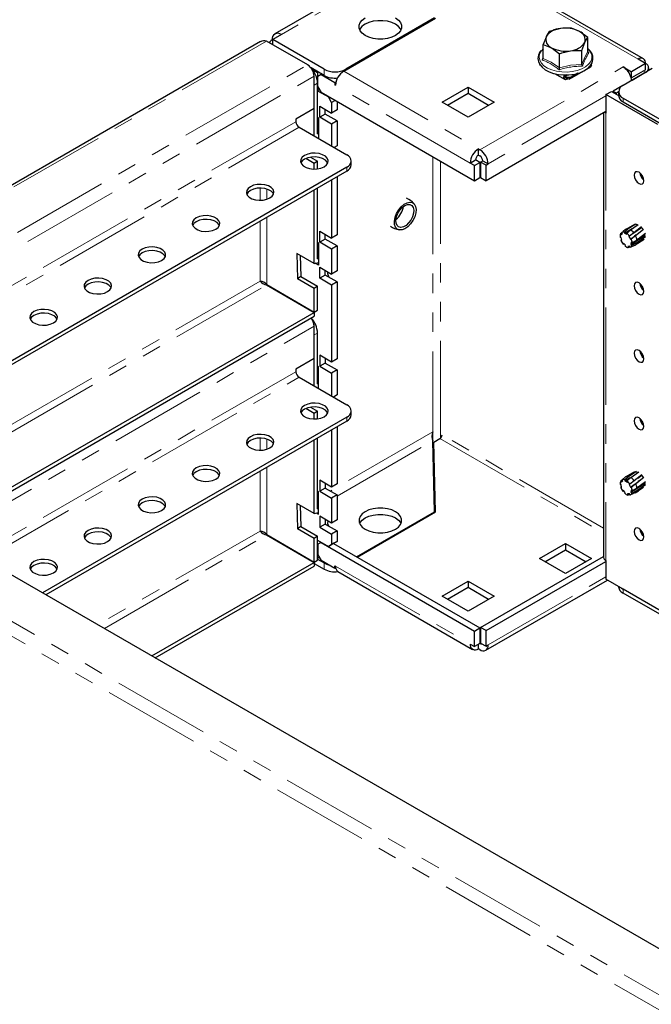
# Model space of a CAD drawing. Units: millimetres. Extents: x 0 to 420, y 0 to 297.
# Drawn here: x 265 to 307, y 130 to 194 of the extents above; entities that cross this region are included whole.
import ezdxf

# ---------------------------------------------------------------- set-up
doc = ezdxf.new("R2010")
doc.units = ezdxf.units.MM
doc.linetypes.add('PHANTOM', pattern=[12.7, 6.35, -1.27, 1.27, -1.27, 1.27, -1.27])

msp = doc.modelspace()

# ---------------------------------------------------------------- linework, layer by layer
at = {"color": 7, "linetype": 'Continuous', "lineweight": 25}
for p, q in [((291.93, 199.04), (281.914, 193.258)), ((305.986, 191.642), (293.046, 199.112)), ((286.417, 190.831), (292.402, 194.287)), ((292.342, 194.301), (286.544, 190.954)), ((282.344, 193.215), (281.778, 192.889)), ((299.837, 193.407), (299.642, 193.083)), ((302.348, 193.018), (301.817, 193.42)), ((302.348, 192.107), (302.348, 193.018)), ((280.971, 192.756), (251.212, 175.577)), ((284.059, 191.234), (281.372, 192.785)), ((281.778, 192.84), (281.735, 192.864)), ((285.13, 190.954), (281.778, 192.889)), ((281.778, 192.551), (281.778, 192.889)), ((299.448, 192.57), (299.979, 192.358)), ((299.448, 191.658), (299.448, 192.57)), ((301.96, 192.181), (302.154, 192.695)), ((299.448, 192.291), (299.344, 192.183)), ((300.51, 191.045), (300.51, 191.957)), ((301.96, 191.27), (301.96, 192.181)), ((302.353, 192.087), (302.427, 192.034)), ((299.277, 191.196), (299.201, 191.239)), ((302.439, 191.138), (302.425, 191.109)), ((302.595, 191.219), (302.51, 191.081)), ((302.557, 191.249), (302.595, 191.219)), ((302.563, 191.258), (302.595, 191.239)), ((302.595, 191.239), (302.58, 191.231)), ((304.674, 191.101), (305.211, 190.79)), ((306.131, 191.321), (305.211, 190.79)), ((306.131, 191.321), (305.636, 191.607)), ((306.131, 190.913), (306.131, 191.321)), ((285.13, 190.545), (284.285, 191.033)), ((284.366, 190.937), (284.705, 190.741)), ((284.483, 188.376), (284.483, 190.499)), ((284.748, 190.766), (284.705, 190.741)), ((284.705, 190.741), (284.705, 189.549)), ((284.932, 190.611), (284.719, 190.488)), ((284.719, 189.802), (284.719, 190.488)), ((284.974, 190.635), (284.932, 190.611)), ((284.932, 190.611), (285.837, 190.088)), ((300.898, 190.26), (300.202, 190.662)), ((300.967, 190.58), (300.791, 190.478)), ((300.94, 190.44), (300.891, 190.468)), ((300.94, 190.358), (300.94, 190.44)), ((301.112, 190.582), (301.315, 190.605)), ((302.425, 191.027), (301.266, 190.358)), ((301.705, 190.693), (301.266, 190.44)), ((301.266, 190.44), (301.266, 190.358)), ((301.315, 190.605), (301.351, 190.609)), ((306.565, 190.989), (304.656, 189.887)), ((305.179, 190.401), (305.211, 190.382)), ((306.131, 190.913), (305.211, 190.382)), ((305.211, 190.382), (305.211, 190.79)), ((305.254, 190.243), (306.131, 190.75)), ((306.336, 190.863), (306.336, 191.035)), ((284.493, 189.921), (284.483, 190.064)), ((284.493, 186.585), (284.493, 189.921)), ((284.705, 186.732), (284.705, 190.044)), ((284.719, 189.802), (284.932, 189.435)), ((285.837, 190.088), (285.912, 190.131)), ((285.837, 190.088), (285.837, 189.925)), ((285.837, 189.925), (285.881, 189.95)), ((285.837, 189.925), (285.879, 189.9)), ((292.837, 188.79), (294.534, 189.77)), ((294.534, 189.77), (296.231, 188.79)), ((294.534, 189.77), (294.534, 189.362)), ((300.75, 190.386), (300.75, 190.346)), ((300.82, 190.345), (300.82, 190.305)), ((300.94, 190.358), (300.891, 190.386)), ((301.01, 190.325), (300.898, 190.26)), ((300.983, 190.345), (300.94, 190.358)), ((301.075, 190.272), (300.983, 190.362)), ((300.983, 190.345), (300.983, 190.362)), ((301.006, 190.322), (300.983, 190.345)), ((301.223, 190.362), (301.131, 190.272)), ((301.223, 190.362), (301.223, 190.345)), ((301.266, 190.358), (301.223, 190.345)), ((304.649, 189.882), (304.009, 189.513)), ((305.254, 190.243), (305.205, 190.272)), ((305.254, 190.232), (305.254, 190.243)), ((284.826, 189.619), (284.705, 189.549)), ((284.705, 189.549), (285.412, 189.141)), ((294.958, 183.647), (284.932, 189.435)), ((285.412, 189.141), (285.427, 189.149)), ((285.625, 188.774), (285.412, 189.141)), ((294.534, 189.362), (293.191, 188.586)), ((295.878, 188.586), (294.534, 189.362)), ((303.543, 189.296), (303.896, 189.5)), ((303.543, 189.296), (303.543, 188.08)), ((306.937, 187.337), (303.543, 189.296)), ((303.896, 189.5), (304.363, 189.231)), ((304.009, 189.513), (304.221, 189.391)), ((304.009, 189.435), (304.009, 189.513)), ((304.363, 189.473), (304.221, 189.391)), ((304.221, 189.313), (304.221, 189.391)), ((304.363, 189.478), (304.363, 189.233)), ((284.847, 188.537), (285.625, 188.088)), ((284.847, 187.818), (284.847, 188.537)), ((285.851, 188.904), (285.625, 188.774)), ((285.625, 188.774), (285.625, 188.088)), ((285.978, 188.831), (285.978, 188.292)), ((294.534, 187.811), (292.837, 188.79)), ((296.231, 188.79), (294.534, 187.811)), ((304.656, 189.07), (359.083, 157.65)), ((304.656, 188.825), (359.083, 157.405)), ((284.483, 188.376), (283.291, 187.688)), ((285.2, 188.022), (284.847, 187.818)), ((285.2, 188.022), (285.2, 188.333)), ((285.978, 187.573), (285.2, 188.022)), ((285.978, 188.292), (285.625, 188.088)), ((303.543, 188.194), (295.708, 183.671)), ((303.385, 188.103), (303.385, 159.068)), ((283.291, 187.688), (283.291, 187.524)), ((284.705, 187.818), (284.776, 187.777)), ((284.776, 187.445), (284.705, 187.486)), ((284.776, 187.777), (284.776, 186.422)), ((285.625, 187.369), (284.847, 187.818)), ((285.978, 187.573), (285.625, 187.369)), ((285.625, 187.369), (285.625, 185.932)), ((285.978, 187.573), (285.978, 185.94)), ((283.503, 187.157), (286.615, 185.361)), ((284.705, 186.732), (284.776, 186.751)), ((284.687, 186.474), (284.776, 186.498)), ((285.978, 185.94), (285.795, 185.834)), ((295.213, 185.753), (295.312, 185.696)), ((295.213, 185.345), (295.213, 185.753)), ((295.213, 185.345), (295.312, 185.288)), ((284.493, 184.789), (283.931, 185.113)), ((284.247, 185.207), (284.705, 184.943)), ((284.705, 184.943), (284.493, 184.789)), ((284.493, 184.433), (284.493, 184.789)), ((284.705, 184.448), (284.705, 184.943)), ((286.907, 184.708), (286.907, 184.953)), ((294.676, 184.822), (295.029, 185.027)), ((294.958, 184.659), (294.676, 184.822)), ((294.958, 184.659), (295.312, 184.863)), ((294.958, 183.647), (294.958, 184.659)), ((295.312, 184.863), (295.029, 185.027)), ((295.312, 184.863), (295.312, 183.851)), ((295.354, 184.888), (295.496, 184.969)), ((295.708, 184.684), (295.354, 184.888)), ((295.354, 184.888), (295.354, 183.875)), ((295.496, 184.969), (295.849, 184.765)), ((295.708, 184.684), (295.849, 184.765)), ((295.708, 183.671), (295.708, 184.684)), ((286.615, 184.544), (260.703, 169.586)), ((286.615, 184.299), (260.915, 169.463)), ((285.625, 183.728), (285.625, 179.922)), ((285.978, 183.932), (285.978, 180.126)), ((295.312, 183.851), (294.958, 183.647)), ((295.354, 183.875), (295.708, 183.671)), ((284.493, 178.257), (284.493, 183.075)), ((284.705, 178.567), (284.705, 183.197)), ((305.406, 180.818), (304.841, 180.491)), ((305.503, 180.835), (304.996, 180.516)), ((305.135, 180.465), (305.635, 180.818)), ((284.847, 180.371), (285.625, 179.922)), ((284.847, 179.653), (284.847, 180.371)), ((285.2, 179.857), (285.2, 180.167)), ((285.978, 180.126), (285.625, 179.922)), ((304.589, 180.26), (304.492, 180.194)), ((304.492, 180.194), (304.546, 180.123)), ((304.546, 180.123), (304.622, 180.216)), ((304.569, 180.287), (304.661, 180.357)), ((304.622, 180.216), (304.569, 180.287)), ((304.82, 180.478), (304.661, 180.357)), ((304.996, 180.516), (304.748, 180.311)), ((304.748, 180.311), (304.754, 180.234)), ((304.754, 180.234), (305.261, 180.553)), ((304.754, 180.234), (304.895, 180.169)), ((304.888, 180.246), (305.135, 180.465)), ((304.895, 180.169), (304.888, 180.246)), ((305.363, 180.261), (305.086, 180.05)), ((305.172, 179.5), (306.094, 180.105)), ((305.307, 180.218), (305.856, 180.619)), ((305.864, 180.648), (305.363, 180.261)), ((305.51, 180.124), (305.41, 180.048)), ((305.469, 180.092), (305.987, 180.498)), ((306.131, 180.216), (305.562, 179.789)), ((284.705, 179.653), (284.776, 179.612)), ((284.776, 179.612), (284.776, 178.142)), ((285.2, 179.857), (284.847, 179.653)), ((285.625, 179.204), (284.847, 179.653)), ((285.978, 179.408), (285.2, 179.857)), ((304.527, 179.956), (304.466, 179.967)), ((304.564, 179.811), (304.512, 179.787)), ((304.512, 179.787), (304.573, 179.775)), ((304.573, 179.775), (304.527, 179.956)), ((304.681, 179.585), (304.659, 179.528)), ((304.659, 179.528), (304.718, 179.548)), ((304.814, 179.453), (304.681, 179.585)), ((305.086, 180.05), (305.041, 180.024)), ((305.041, 180.024), (305.14, 179.85)), ((305.14, 179.85), (305.413, 180.051)), ((305.14, 179.85), (305.185, 179.876)), ((305.189, 179.652), (305.172, 179.5)), ((305.172, 179.5), (305.236, 179.454)), ((305.185, 179.876), (305.469, 180.092)), ((305.253, 179.607), (305.189, 179.652)), ((305.236, 179.454), (305.556, 179.629)), ((305.562, 179.789), (305.253, 179.607)), ((306.043, 179.82), (305.444, 179.454)), ((305.556, 179.629), (306.127, 180.027)), ((284.493, 178.257), (283.348, 178.918)), ((283.348, 178.918), (283.397, 177.256)), ((284.776, 179.279), (284.705, 179.32)), ((285.978, 179.408), (285.625, 179.204)), ((285.625, 179.204), (285.625, 177.571)), ((285.978, 179.408), (285.978, 177.775)), ((304.792, 179.396), (304.814, 179.453)), ((305.088, 179.398), (304.968, 179.382)), ((304.968, 179.382), (305.001, 179.3)), ((305.001, 179.3), (305.112, 179.341)), ((305.122, 179.316), (305.088, 179.398)), ((305.444, 179.454), (305.122, 179.316)), ((283.567, 178.791), (283.608, 177.411)), ((284.493, 178.257), (284.776, 178.332)), ((284.776, 178.142), (284.551, 178.272)), ((284.705, 178.567), (284.776, 178.586)), ((284.847, 178.02), (285.625, 177.571)), ((284.847, 177.301), (284.847, 178.02)), ((285.2, 177.816), (285.2, 177.815)), ((285.2, 177.505), (285.2, 177.816)), ((285.374, 177.716), (285.352, 177.608)), ((285.352, 177.608), (285.444, 177.366)), ((285.978, 177.775), (285.625, 177.571)), ((283.608, 177.411), (283.397, 177.256)), ((284.493, 176.623), (283.397, 177.256)), ((283.608, 177.411), (284.705, 176.777)), ((285.2, 177.505), (284.847, 177.301)), ((285.625, 176.852), (284.847, 177.301)), ((285.978, 177.056), (285.2, 177.505)), ((285.444, 177.366), (285.443, 177.365)), ((285.978, 177.056), (285.625, 176.852)), ((285.978, 177.056), (285.978, 172.026)), ((281.372, 176.862), (284.483, 175.066)), ((281.382, 176.88), (284.493, 175.084)), ((281.501, 176.811), (281.501, 176.788)), ((284.705, 176.777), (284.493, 176.623)), ((284.493, 175.084), (284.493, 176.623)), ((284.705, 175.206), (284.705, 176.777)), ((285.625, 176.852), (285.625, 171.822)), ((259.747, 160.786), (284.483, 175.066)), ((284.483, 175.066), (284.483, 174.821)), ((284.493, 175.084), (284.705, 175.206)), ((259.959, 160.664), (284.483, 174.821)), ((284.483, 172.045), (284.483, 174.168)), ((284.493, 173.591), (284.483, 173.733)), ((284.705, 170.402), (284.705, 173.713)), ((284.493, 170.255), (284.493, 173.591)), ((284.483, 172.045), (283.291, 171.357)), ((285.625, 171.822), (284.847, 172.271)), ((284.847, 172.271), (284.847, 171.553)), ((285.2, 171.757), (284.847, 171.553)), ((285.2, 172.067), (285.2, 171.757)), ((285.2, 171.757), (285.978, 171.308)), ((285.978, 172.026), (285.625, 171.822)), ((283.291, 171.357), (283.291, 171.194)), ((284.776, 171.512), (284.705, 171.553)), ((284.776, 171.114), (284.705, 171.155)), ((284.776, 170.091), (284.776, 171.512)), ((284.847, 171.553), (285.625, 171.104)), ((285.978, 171.308), (285.625, 171.104)), ((285.625, 171.104), (285.625, 169.602)), ((285.978, 171.308), (285.978, 169.675)), ((283.503, 170.826), (286.615, 169.03)), ((284.687, 170.143), (284.776, 170.167)), ((284.705, 170.402), (284.776, 170.42)), ((285.978, 169.675), (285.738, 169.536)), ((284.493, 168.458), (283.931, 168.783)), ((284.247, 168.877), (284.705, 168.612)), ((284.705, 168.612), (284.493, 168.458)), ((284.705, 168.117), (284.705, 168.612)), ((286.907, 168.377), (286.907, 168.622)), ((286.615, 168.214), (266.748, 156.745)), ((286.615, 167.969), (266.96, 156.622)), ((284.493, 168.102), (284.493, 168.458)), ((285.625, 167.397), (285.625, 163.657)), ((285.978, 167.601), (285.978, 163.861)), ((292.229, 166.69), (292.229, 167.256)), ((284.493, 161.926), (284.493, 166.744)), ((284.705, 162.236), (284.705, 166.866)), ((292.342, 162.048), (292.236, 166.672)), ((292.297, 166.594), (292.696, 166.824)), ((292.402, 162.033), (292.297, 166.594)), ((292.297, 166.185), (292.297, 166.594)), ((292.393, 162.028), (292.297, 166.185)), ((305.529, 164.668), (305.025, 164.342)), ((285.625, 163.657), (284.847, 164.106)), ((284.847, 164.106), (284.847, 163.387)), ((304.599, 164.115), (304.504, 164.049)), ((304.504, 164.049), (304.555, 163.975)), ((304.555, 163.975), (304.64, 164.057)), ((304.589, 164.131), (304.825, 164.314)), ((304.64, 164.057), (304.589, 164.131)), ((305.025, 164.342), (304.775, 164.136)), ((304.775, 164.136), (304.777, 164.06)), ((304.777, 164.06), (305.131, 164.288)), ((304.777, 164.06), (304.919, 163.984)), ((305.406, 164.65), (304.841, 164.324)), ((304.917, 164.059), (305.166, 164.279)), ((304.919, 163.984), (304.917, 164.059)), ((305.388, 164.06), (305.109, 163.849)), ((305.152, 163.652), (305.658, 164.022)), ((305.166, 164.279), (305.683, 164.651)), ((305.386, 164.062), (305.397, 164.038)), ((305.891, 164.45), (305.388, 164.06)), ((305.487, 163.886), (306.009, 164.294)), ((305.629, 164.616), (305.539, 164.633)), ((305.618, 164.238), (305.876, 164.427)), ((305.747, 164.089), (305.652, 164.017)), ((284.776, 163.346), (284.705, 163.387)), ((285.2, 163.591), (284.847, 163.387)), ((284.847, 163.387), (285.625, 162.938)), ((285.2, 163.902), (285.2, 163.591)), ((285.2, 163.591), (285.978, 163.142)), ((285.978, 163.861), (285.625, 163.657)), ((304.525, 163.817), (304.463, 163.834)), ((304.553, 163.681), (304.499, 163.656)), ((304.499, 163.656), (304.561, 163.638)), ((304.561, 163.638), (304.525, 163.817)), ((304.661, 163.444), (304.635, 163.392)), ((304.635, 163.392), (304.692, 163.411)), ((304.791, 163.303), (304.661, 163.444)), ((305.109, 163.849), (305.06, 163.83)), ((305.06, 163.83), (305.152, 163.652)), ((305.152, 163.652), (305.2, 163.672)), ((305.163, 163.312), (306.092, 163.913)), ((305.191, 163.457), (305.163, 163.312)), ((305.254, 163.406), (305.191, 163.457)), ((305.2, 163.672), (305.487, 163.886)), ((305.226, 163.262), (305.548, 163.432)), ((305.564, 163.585), (305.254, 163.406)), ((305.441, 163.285), (305.66, 163.411)), ((305.548, 163.432), (306.124, 163.826)), ((306.131, 164.005), (305.564, 163.585)), ((306.003, 163.623), (305.657, 163.416)), ((306.091, 163.844), (306.09, 163.981)), ((284.776, 162.949), (284.705, 162.989)), ((284.776, 161.877), (284.776, 163.346)), ((285.978, 163.142), (285.625, 162.938)), ((285.625, 162.938), (285.625, 161.305)), ((285.978, 163.142), (285.978, 161.509)), ((304.765, 163.251), (304.791, 163.303)), ((305.071, 163.223), (304.945, 163.22)), ((304.945, 163.22), (304.975, 163.137)), ((304.975, 163.137), (305.087, 163.178)), ((305.1, 163.14), (305.071, 163.223)), ((305.117, 163.146), (305.365, 163.251)), ((305.163, 163.312), (305.226, 163.262)), ((305.422, 163.275), (305.365, 163.251)), ((284.493, 161.926), (283.348, 162.587)), ((283.348, 162.587), (283.397, 160.925)), ((283.567, 162.46), (283.608, 161.08)), ((284.705, 162.236), (284.776, 162.255)), ((312.131, 130.545), (257.704, 161.965)), ((284.493, 161.926), (284.776, 162.001)), ((284.628, 161.962), (284.776, 161.877)), ((285.625, 161.305), (284.847, 161.754)), ((284.847, 161.754), (284.847, 161.036)), ((285.2, 161.55), (285.2, 161.24)), ((285.212, 161.543), (285.2, 161.484)), ((285.978, 161.509), (285.625, 161.305)), ((287.251, 159.109), (292.342, 162.048)), ((287.294, 159.084), (292.402, 162.033)), ((292.342, 161.999), (292.342, 162.048)), ((283.608, 161.08), (283.397, 160.925)), ((284.493, 160.293), (283.397, 160.925)), ((283.608, 161.08), (284.705, 160.446)), ((285.2, 161.24), (284.847, 161.036)), ((284.847, 161.036), (285.625, 160.587)), ((285.2, 161.24), (285.978, 160.791)), ((285.386, 161.443), (285.352, 161.277)), ((285.352, 161.277), (285.413, 161.117)), ((281.372, 160.532), (284.483, 158.735)), ((281.382, 160.549), (284.493, 158.753)), ((281.778, 160.32), (281.778, 160.297)), ((284.705, 160.446), (284.493, 160.293)), ((284.493, 158.753), (284.493, 160.293)), ((284.705, 158.875), (284.705, 160.446)), ((284.705, 160.186), (285.412, 159.778)), ((284.705, 158.994), (284.705, 160.186)), ((285.978, 160.791), (285.625, 160.587)), ((285.625, 160.587), (285.625, 159.901)), ((285.978, 160.791), (285.978, 160.105)), ((284.932, 160.039), (284.719, 159.917)), ((284.719, 159.917), (284.719, 159.231)), ((284.946, 160.048), (284.932, 160.039)), ((284.932, 160.039), (294.958, 154.251)), ((285.766, 159.982), (285.412, 159.778)), ((285.412, 159.778), (285.625, 159.901)), ((285.625, 159.901), (285.978, 160.105)), ((285.752, 159.974), (295.312, 154.455)), ((285.978, 160.105), (285.766, 159.982)), ((299.201, 158.986), (300.898, 159.966)), ((299.555, 158.782), (300.898, 159.558)), ((300.898, 159.966), (302.595, 158.986)), ((300.898, 159.966), (300.898, 159.558)), ((300.898, 159.558), (302.242, 158.782)), ((284.493, 158.753), (284.705, 158.875)), ((284.818, 159.06), (284.705, 158.994)), ((284.705, 158.945), (285.13, 158.7)), ((284.719, 159.231), (284.932, 158.864)), ((295.354, 154.48), (303.385, 159.115)), ((300.898, 158.006), (299.201, 158.986)), ((302.595, 158.986), (300.898, 158.006)), ((273.891, 152.621), (284.483, 158.735)), ((274.103, 152.498), (284.483, 158.49)), ((284.483, 158.735), (284.483, 158.49)), ((284.483, 158.665), (285.13, 158.292)), ((285.837, 158.341), (284.932, 158.864)), ((285.837, 158.504), (285.879, 158.48)), ((285.837, 158.341), (285.837, 158.504)), ((285.888, 158.371), (285.837, 158.341)), ((295.708, 154.276), (303.543, 158.799)), ((303.543, 158.848), (303.543, 157.631)), ((286.037, 158.132), (294.833, 153.054)), ((306.937, 155.672), (303.543, 157.631)), ((292.837, 156.537), (294.534, 157.517)), ((293.191, 156.333), (294.534, 157.108)), ((294.534, 157.517), (296.231, 156.537)), ((294.534, 157.517), (294.534, 157.108)), ((294.534, 157.108), (295.878, 156.333)), ((295.692, 152.997), (303.631, 157.58)), ((304.363, 157.157), (304.363, 157.143)), ((304.563, 157.042), (304.656, 156.98)), ((341.482, 135.721), (304.656, 156.98)), ((294.534, 155.557), (292.837, 156.537)), ((296.231, 156.537), (294.534, 155.557)), ((341.27, 135.598), (304.656, 156.735)), ((294.958, 154.251), (295.312, 154.455)), ((295.312, 154.455), (295.312, 153.443)), ((295.354, 154.48), (295.354, 153.467)), ((295.708, 154.276), (295.354, 154.48)), ((294.958, 153.239), (294.958, 154.251)), ((295.708, 153.263), (295.708, 154.276)), ((294.676, 153.402), (294.958, 153.239)), ((295.312, 153.443), (294.958, 153.239)), ((295.213, 153.092), (295.213, 153.386)), ((295.312, 153.034), (295.213, 153.092)), ((295.312, 153.443), (295.312, 153.443)), ((295.354, 153.467), (295.708, 153.263)), ((295.708, 153.263), (295.849, 153.345))]:
    msp.add_line(p, q, dxfattribs=at)
at = {"color": 8, "linetype": 'PHANTOM', "lineweight": 18}
for p, q in [((292.236, 198.926), (282.344, 193.215)), ((305.636, 191.607), (292.696, 199.077)), ((281.372, 192.785), (251.411, 175.489)), ((254.098, 173.937), (284.059, 191.234)), ((295.312, 185.696), (304.674, 191.101)), ((254.791, 173.358), (284.483, 190.499)), ((285.13, 190.545), (285.13, 190.954)), ((286.417, 190.831), (295.213, 185.753)), ((286.544, 190.954), (286.544, 190.905)), ((301.103, 190.59), (300.891, 190.468)), ((300.891, 190.386), (300.891, 190.468)), ((300.94, 190.44), (301.266, 190.44)), ((305.989, 190.831), (306.131, 190.75)), ((306.131, 190.738), (306.131, 190.75)), ((284.705, 190.044), (284.493, 189.921)), ((294.676, 184.822), (285.879, 189.9)), ((300.82, 190.345), (300.75, 190.386)), ((300.82, 190.345), (300.891, 190.386)), ((300.983, 190.362), (301.223, 190.362)), ((303.543, 189.207), (295.849, 184.765)), ((304.009, 189.476), (303.974, 189.456)), ((304.656, 189.07), (304.656, 188.825)), ((303.543, 188.08), (303.543, 158.848)), ((283.291, 187.524), (256.46, 172.035)), ((256.885, 171.79), (283.503, 187.157)), ((292.229, 185.222), (292.229, 167.256)), ((292.738, 166.856), (292.738, 184.928)), ((286.615, 184.299), (286.615, 184.544)), ((280.958, 183.186), (280.958, 182.392)), ((281.382, 182.453), (281.382, 183.125)), ((280.958, 181.034), (280.958, 177.113)), ((281.382, 176.88), (281.382, 181.279)), ((280.958, 177.113), (264.238, 167.461)), ((264.513, 167.13), (281.372, 176.862)), ((281.735, 176.676), (281.735, 176.652)), ((260.525, 160.337), (284.483, 174.168)), ((284.705, 173.713), (284.493, 173.591)), ((283.291, 171.194), (262.505, 159.194)), ((262.929, 158.949), (283.503, 170.826)), ((286.615, 167.969), (286.615, 168.214)), ((292.229, 167.256), (285.54, 163.395)), ((280.958, 166.855), (280.958, 166.061)), ((281.382, 166.123), (281.382, 166.794)), ((285.978, 163.06), (292.236, 166.672)), ((292.696, 166.824), (303.385, 160.653)), ((303.385, 160.98), (292.837, 167.069)), ((280.958, 164.703), (280.958, 160.782)), ((281.382, 160.549), (281.382, 164.948)), ((284.776, 162.954), (284.772, 162.951)), ((310.222, 128.627), (254.38, 160.863)), ((280.958, 160.782), (270.356, 154.662)), ((270.78, 154.417), (281.372, 160.532)), ((309.596, 128.009), (254.158, 160.012)), ((285.13, 158.292), (285.13, 158.7)), ((285.879, 158.48), (294.676, 153.402)), ((295.849, 153.345), (303.543, 157.786)), ((304.656, 156.98), (304.656, 156.735)), ((295.354, 153.467), (295.312, 153.443))]:
    msp.add_line(p, q, dxfattribs=at)
at = {"color": 7, "linetype": 'Continuous', "lineweight": 25, "flags": 128}
for points in [[(289.797, 194.301), (289.992, 194.16), (290.128, 193.996), (290.198, 193.82), (290.198, 193.639), (290.128, 193.463), (289.992, 193.3), (289.797, 193.158), (289.551, 193.045), (289.269, 192.967), (288.963, 192.926), (288.65, 192.926), (288.344, 192.967), (288.062, 193.045), (287.817, 193.158), (287.621, 193.3), (287.485, 193.463), (287.415, 193.639), (287.415, 193.82), (287.485, 193.996), (287.621, 194.16), (287.817, 194.301)], [(290.161, 193.525), (290.128, 193.588), (289.992, 193.751), (289.797, 193.893), (289.551, 194.006), (289.269, 194.084), (288.963, 194.124), (288.65, 194.124), (288.344, 194.084), (288.062, 194.006), (287.817, 193.893)], [(300.562, 193.614), (299.996, 193.467), (299.837, 193.407)], [(301.287, 193.631), (300.739, 193.635), (300.562, 193.614)], [(301.817, 193.42), (301.78, 193.441), (301.287, 193.631)], [(299.642, 193.083), (299.629, 193.053), (299.448, 192.57)], [(302.154, 192.695), (302.168, 192.724), (302.348, 193.018)], [(299.979, 192.358), (300.017, 192.336), (300.51, 191.957)], [(299.305, 192.165), (299.231, 192.08), (299.131, 191.874), (299.098, 191.663), (299.13, 191.457), (299.222, 191.262), (299.37, 191.082), (299.573, 190.922), (299.825, 190.786), (300.114, 190.681), (300.431, 190.611), (300.763, 190.577), (301.1, 190.581), (301.112, 190.582)], [(300.51, 191.957), (300.669, 192.017), (301.235, 192.164)], [(301.235, 192.164), (301.412, 192.185), (301.96, 192.181)], [(301.585, 190.659), (301.825, 190.727), (302.099, 190.848), (302.331, 191), (302.514, 191.179), (302.637, 191.379), (302.694, 191.59), (302.685, 191.799), (302.614, 191.998), (302.485, 192.183), (302.348, 192.309)], [(302.51, 191.081), (302.471, 191.047), (302.425, 191.027)], [(300.983, 190.362), (300.962, 190.406), (300.94, 190.44)], [(301.266, 190.44), (301.245, 190.406), (301.223, 190.362)], [(301.351, 190.609), (301.521, 190.64), (301.585, 190.659)], [(303.543, 188.08), (303.476, 188.127), (303.457, 188.144)], [(283.857, 185.32), (283.703, 185.202), (283.614, 185.063), (283.596, 184.916), (283.65, 184.771), (283.773, 184.641), (283.954, 184.537), (284.179, 184.466), (284.429, 184.434), (284.685, 184.445), (284.925, 184.497), (285.13, 184.585), (285.283, 184.704), (285.373, 184.842), (285.391, 184.99), (285.336, 185.134), (285.214, 185.264), (285.033, 185.369), (284.808, 185.439), (284.557, 185.471), (284.302, 185.46), (284.062, 185.409), (283.857, 185.32)], [(283.857, 185.075), (283.703, 184.957), (283.619, 184.83)], [(285.368, 184.83), (285.336, 184.889), (285.214, 185.019), (285.033, 185.124), (284.808, 185.194), (284.557, 185.226), (284.302, 185.215), (284.062, 185.164), (283.857, 185.075)], [(305.388, 184.034), (305.412, 183.879), (305.481, 183.72), (305.585, 183.581), (305.706, 183.483), (305.828, 183.44), (305.931, 183.461), (306, 183.54), (306.025, 183.667), (306, 183.821), (305.931, 183.98), (305.828, 184.119), (305.706, 184.218), (305.585, 184.26), (305.481, 184.24), (305.412, 184.161), (305.388, 184.034)], [(280.321, 183.279), (280.168, 183.161), (280.078, 183.022), (280.06, 182.875), (280.114, 182.73), (280.237, 182.6), (280.418, 182.496), (280.643, 182.425), (280.893, 182.393), (281.149, 182.404), (281.389, 182.456), (281.594, 182.544), (281.748, 182.663), (281.837, 182.801), (281.855, 182.949), (281.801, 183.093), (281.678, 183.223), (281.497, 183.328), (281.272, 183.398), (281.022, 183.43), (280.766, 183.419), (280.526, 183.368), (280.321, 183.279)], [(280.321, 183.034), (280.168, 182.916), (280.083, 182.789)], [(281.832, 182.789), (281.801, 182.848), (281.678, 182.978), (281.497, 183.083), (281.272, 183.153), (281.022, 183.185), (280.766, 183.174), (280.526, 183.123), (280.321, 183.034)], [(291.12, 181.562), (291.05, 181.315), (290.933, 181.07), (290.78, 180.847), (290.601, 180.662), (290.409, 180.529), (290.22, 180.457), (290.046, 180.452), (289.9, 180.514), (289.795, 180.638), (289.736, 180.817), (289.729, 181.035), (289.775, 181.277), (289.869, 181.526), (290.005, 181.762), (290.173, 181.968), (290.36, 182.128), (290.552, 182.232), (290.736, 182.271), (290.897, 182.242), (291.024, 182.148), (291.107, 181.995), (291.14, 181.795), (291.12, 181.562)], [(290.97, 181.544), (290.904, 181.32), (290.794, 181.101), (290.649, 180.907), (290.482, 180.754), (290.308, 180.656), (290.142, 180.622), (290, 180.656), (289.894, 180.753), (289.832, 180.905), (289.822, 181.1), (289.863, 181.319), (289.952, 181.543), (290.081, 181.752), (290.238, 181.927), (290.411, 182.054), (290.582, 182.12), (290.738, 182.121), (290.864, 182.055), (290.949, 181.928), (290.985, 181.753), (290.97, 181.544)], [(276.786, 181.238), (276.632, 181.12), (276.543, 180.981), (276.524, 180.834), (276.579, 180.689), (276.702, 180.559), (276.883, 180.455), (277.108, 180.384), (277.358, 180.352), (277.613, 180.363), (277.853, 180.415), (278.059, 180.503), (278.212, 180.622), (278.302, 180.76), (278.32, 180.908), (278.265, 181.052), (278.143, 181.182), (277.961, 181.287), (277.737, 181.357), (277.486, 181.389), (277.231, 181.378), (276.991, 181.327), (276.786, 181.238)], [(276.786, 180.993), (276.632, 180.875), (276.548, 180.748)], [(278.297, 180.748), (278.265, 180.807), (278.143, 180.937), (277.961, 181.042), (277.737, 181.112), (277.486, 181.144), (277.231, 181.133), (276.991, 181.082), (276.786, 180.993)], [(305.586, 180.795), (305.533, 180.8), (305.514, 180.8)], [(305.967, 180.482), (305.941, 180.521), (305.847, 180.636)], [(306.094, 180.035), (306.089, 180.16), (306.086, 180.175)], [(273.25, 179.197), (273.097, 179.079), (273.007, 178.94), (272.989, 178.793), (273.043, 178.648), (273.166, 178.518), (273.347, 178.414), (273.572, 178.343), (273.822, 178.311), (274.078, 178.322), (274.318, 178.374), (274.523, 178.462), (274.677, 178.581), (274.766, 178.719), (274.784, 178.867), (274.73, 179.011), (274.607, 179.141), (274.426, 179.246), (274.201, 179.316), (273.951, 179.348), (273.695, 179.337), (273.455, 179.286), (273.25, 179.197)], [(273.25, 178.952), (273.097, 178.834), (273.012, 178.707)], [(274.761, 178.707), (274.73, 178.766), (274.607, 178.896), (274.426, 179.001), (274.201, 179.071), (273.951, 179.103), (273.695, 179.092), (273.455, 179.041), (273.25, 178.952)], [(269.715, 177.156), (269.561, 177.038), (269.472, 176.899), (269.453, 176.751), (269.508, 176.607), (269.631, 176.477), (269.812, 176.373), (270.037, 176.302), (270.287, 176.27), (270.542, 176.281), (270.782, 176.333), (270.987, 176.421), (271.141, 176.54), (271.231, 176.678), (271.249, 176.826), (271.194, 176.97), (271.072, 177.1), (270.89, 177.204), (270.666, 177.275), (270.415, 177.307), (270.16, 177.296), (269.92, 177.245), (269.715, 177.156)], [(269.715, 176.911), (269.561, 176.793), (269.476, 176.666)], [(271.226, 176.666), (271.194, 176.725), (271.072, 176.855), (270.89, 176.96), (270.666, 177.03), (270.415, 177.062), (270.16, 177.051), (269.92, 177), (269.715, 176.911)], [(305.388, 176.808), (305.412, 176.653), (305.481, 176.494), (305.585, 176.355), (305.706, 176.256), (305.828, 176.214), (305.931, 176.234), (306, 176.314), (306.025, 176.44), (306, 176.595), (305.931, 176.754), (305.828, 176.893), (305.706, 176.991), (305.585, 177.034), (305.481, 177.014), (305.412, 176.934), (305.388, 176.808)], [(266.179, 175.115), (266.026, 174.997), (265.936, 174.858), (265.918, 174.71), (265.972, 174.566), (266.095, 174.436), (266.276, 174.332), (266.501, 174.261), (266.751, 174.229), (267.007, 174.24), (267.247, 174.292), (267.452, 174.38), (267.605, 174.499), (267.695, 174.637), (267.713, 174.785), (267.659, 174.929), (267.536, 175.059), (267.355, 175.163), (267.13, 175.234), (266.88, 175.266), (266.624, 175.255), (266.384, 175.204), (266.179, 175.115)], [(267.69, 174.625), (267.659, 174.684), (267.536, 174.814), (267.355, 174.918), (267.13, 174.989), (266.88, 175.021), (266.624, 175.01), (266.384, 174.959), (266.179, 174.87)], [(266.179, 174.87), (266.026, 174.752), (265.941, 174.625)], [(305.388, 172.398), (305.412, 172.244), (305.481, 172.085), (305.585, 171.945), (305.706, 171.847), (305.828, 171.805), (305.931, 171.825), (306, 171.904), (306.025, 172.031), (306, 172.185), (305.931, 172.344), (305.828, 172.484), (305.706, 172.582), (305.585, 172.624), (305.481, 172.604), (305.412, 172.525), (305.388, 172.398)], [(283.857, 168.989), (283.703, 168.871), (283.614, 168.732), (283.596, 168.585), (283.65, 168.44), (283.773, 168.31), (283.954, 168.206), (284.179, 168.135), (284.429, 168.104), (284.685, 168.114), (284.925, 168.166), (285.13, 168.254), (285.283, 168.373), (285.373, 168.511), (285.391, 168.659), (285.336, 168.803), (285.214, 168.933), (285.033, 169.038), (284.808, 169.109), (284.557, 169.14), (284.302, 169.13), (284.062, 169.078), (283.857, 168.989)], [(283.857, 168.744), (283.703, 168.626), (283.619, 168.499)], [(285.368, 168.499), (285.336, 168.558), (285.214, 168.688), (285.033, 168.793), (284.808, 168.864), (284.557, 168.895), (284.302, 168.885), (284.062, 168.833), (283.857, 168.744)], [(305.388, 167.989), (305.412, 167.834), (305.481, 167.675), (305.585, 167.536), (305.706, 167.438), (305.828, 167.395), (305.931, 167.415), (306, 167.495), (306.025, 167.622), (306, 167.776), (305.931, 167.935), (305.828, 168.074), (305.706, 168.173), (305.585, 168.215), (305.481, 168.195), (305.412, 168.116), (305.388, 167.989)], [(280.321, 166.948), (280.168, 166.83), (280.078, 166.691), (280.06, 166.544), (280.114, 166.399), (280.237, 166.269), (280.418, 166.165), (280.643, 166.094), (280.893, 166.063), (281.149, 166.073), (281.389, 166.125), (281.594, 166.213), (281.748, 166.332), (281.837, 166.47), (281.855, 166.618), (281.801, 166.762), (281.678, 166.892), (281.497, 166.997), (281.272, 167.068), (281.022, 167.099), (280.766, 167.088), (280.526, 167.037), (280.321, 166.948)], [(280.321, 166.703), (280.168, 166.585), (280.083, 166.458)], [(281.832, 166.458), (281.801, 166.517), (281.678, 166.647), (281.497, 166.752), (281.272, 166.823), (281.022, 166.854), (280.766, 166.844), (280.526, 166.792), (280.321, 166.703)], [(292.238, 166.559), (292.284, 166.58), (292.297, 166.585)], [(276.786, 164.907), (276.632, 164.789), (276.543, 164.65), (276.524, 164.503), (276.579, 164.358), (276.702, 164.228), (276.883, 164.124), (277.108, 164.053), (277.358, 164.022), (277.613, 164.032), (277.853, 164.084), (278.059, 164.172), (278.212, 164.291), (278.302, 164.429), (278.32, 164.577), (278.265, 164.721), (278.143, 164.851), (277.961, 164.956), (277.737, 165.027), (277.486, 165.058), (277.231, 165.047), (276.991, 164.996), (276.786, 164.907)], [(278.297, 164.417), (278.265, 164.476), (278.143, 164.606), (277.961, 164.711), (277.737, 164.782), (277.486, 164.813), (277.231, 164.802), (276.991, 164.751), (276.786, 164.662)], [(276.786, 164.662), (276.632, 164.544), (276.548, 164.417)], [(305.989, 164.275), (305.941, 164.354), (305.874, 164.44)], [(273.25, 162.866), (273.097, 162.748), (273.007, 162.609), (272.989, 162.462), (273.043, 162.317), (273.166, 162.187), (273.347, 162.083), (273.572, 162.012), (273.822, 161.981), (274.078, 161.991), (274.318, 162.043), (274.523, 162.131), (274.677, 162.25), (274.766, 162.388), (274.784, 162.536), (274.73, 162.68), (274.607, 162.81), (274.426, 162.915), (274.201, 162.986), (273.951, 163.017), (273.695, 163.006), (273.455, 162.955), (273.25, 162.866)], [(274.761, 162.376), (274.73, 162.435), (274.607, 162.565), (274.426, 162.67), (274.201, 162.741), (273.951, 162.772), (273.695, 162.761), (273.455, 162.71), (273.25, 162.621)], [(273.25, 162.621), (273.097, 162.503), (273.012, 162.376)], [(287.817, 162.048), (287.621, 161.906), (287.485, 161.743), (287.415, 161.567), (287.415, 161.386), (287.485, 161.209), (287.621, 161.046), (287.817, 160.905), (288.062, 160.792), (288.344, 160.713), (288.65, 160.673), (288.963, 160.673), (289.269, 160.713), (289.551, 160.792), (289.797, 160.905), (289.992, 161.046), (290.128, 161.209), (290.198, 161.386), (290.198, 161.567), (290.128, 161.743), (289.992, 161.906), (289.797, 162.048), (289.551, 162.16), (289.269, 162.239), (288.963, 162.279), (288.65, 162.279), (288.344, 162.239), (288.062, 162.16), (287.817, 162.048)], [(287.452, 161.272), (287.485, 161.335), (287.621, 161.498), (287.817, 161.639), (288.062, 161.752), (288.344, 161.831), (288.65, 161.871), (288.963, 161.871), (289.269, 161.831), (289.551, 161.752), (289.797, 161.639), (289.992, 161.498), (290.128, 161.335), (290.161, 161.272)], [(269.715, 160.825), (269.561, 160.707), (269.472, 160.568), (269.453, 160.421), (269.508, 160.276), (269.631, 160.146), (269.812, 160.042), (270.037, 159.971), (270.287, 159.939), (270.542, 159.95), (270.782, 160.002), (270.987, 160.09), (271.141, 160.209), (271.231, 160.347), (271.249, 160.495), (271.194, 160.639), (271.072, 160.769), (270.89, 160.874), (270.666, 160.945), (270.415, 160.976), (270.16, 160.965), (269.92, 160.914), (269.715, 160.825)], [(305.388, 160.763), (305.412, 160.608), (305.481, 160.449), (305.585, 160.31), (305.706, 160.211), (305.828, 160.169), (305.931, 160.189), (306, 160.268), (306.025, 160.395), (306, 160.55), (305.931, 160.709), (305.828, 160.848), (305.706, 160.946), (305.585, 160.989), (305.481, 160.969), (305.412, 160.889), (305.388, 160.763)], [(269.715, 160.58), (269.561, 160.462), (269.476, 160.335)], [(271.226, 160.335), (271.194, 160.394), (271.072, 160.524), (270.89, 160.629), (270.666, 160.7), (270.415, 160.731), (270.16, 160.72), (269.92, 160.669), (269.715, 160.58)], [(266.179, 158.784), (266.026, 158.666), (265.936, 158.527), (265.918, 158.38), (265.972, 158.235), (266.095, 158.105), (266.276, 158.001), (266.501, 157.93), (266.751, 157.898), (267.007, 157.909), (267.247, 157.961), (267.452, 158.049), (267.605, 158.168), (267.695, 158.306), (267.713, 158.454), (267.659, 158.598), (267.536, 158.728), (267.355, 158.833), (267.13, 158.904), (266.88, 158.935), (266.624, 158.924), (266.384, 158.873), (266.179, 158.784)], [(266.179, 158.539), (266.026, 158.421), (265.941, 158.294)], [(267.69, 158.294), (267.659, 158.353), (267.536, 158.483), (267.355, 158.588), (267.13, 158.659), (266.88, 158.69), (266.624, 158.679), (266.384, 158.628), (266.179, 158.539)], [(285.13, 158.7), (285.281, 158.629), (285.413, 158.586)]]:
    msp.add_lwpolyline(points, dxfattribs=at)
at = {"color": 8, "linetype": 'PHANTOM', "lineweight": 18, "flags": 128}
for points in [[(299.344, 192.183), (299.311, 192.14), (299.209, 191.948), (299.177, 191.748), (299.215, 191.548), (299.322, 191.357), (299.494, 191.182), (299.723, 191.03), (300, 190.909), (300.314, 190.822), (300.652, 190.773), (301, 190.764), (301.344, 190.796)], [(299.37, 191.561), (299.422, 191.698), (299.448, 191.756)], [(301.344, 190.796), (301.669, 190.868), (301.963, 190.976), (302.213, 191.115), (302.41, 191.281), (302.544, 191.467), (302.612, 191.664), (302.609, 191.865), (302.536, 192.062), (302.396, 192.246), (302.348, 192.291)], [(301.96, 191.27), (302.151, 191.738), (302.348, 192.107)], [(299.448, 191.658), (299.971, 191.413), (300.51, 191.045)], [(300.51, 191.045), (301.223, 191.212), (301.96, 191.27)]]:
    msp.add_lwpolyline(points, dxfattribs=at)
at = {"color": 7, "linetype": 'Continuous', "lineweight": 25}
for centre, radius, start, end in [((288.188, 193.159), 0.822, 116.85979, 153.56183), ((300.633, 192.429), 1.187, 93.4335, 146.56112), ((300.9, 191.647), 1.996, 62.64283, 99.7711), ((282.106, 192.924), 0.376, 50.79671, 189.21404), ((300.181, 192.893), 0.572, 160.539, 249.25792), ((301.615, 192.885), 0.572, 340.539, 69.25792), ((281.209, 192.346), 0.468, 69.7009, 120.19678), ((281.968, 192.421), 0.5, 117.69617, 148.06493), ((300.896, 194.131), 1.996, 242.64283, 279.7711), ((301.163, 193.349), 1.187, 273.4335, 326.56112), ((302.433, 192.12), 0.0862, 188.70209, 265.50813), ((283.562, 190.457), 0.922, 2.60548, 57.39452), ((283.158, 189.971), 1.549, 2.69716, 44.80414), ((299.326, 191.677), 0.124, 290.82379, 351.33756), ((300.017, 191.058), 0.493, 343.13937, 358.53352), ((302.148, 191.288), 0.189, 185.60113, 226.23534), ((304.029, 190.103), 1.188, 14.52152, 57.10792), ((305.829, 191.37), 0.306, 350.78596, 129.20329), ((306.022, 191.035), 0.306, 290.78342, 69.21658), ((285.837, 192.318), 1.537, 242.60967, 297.39033), ((285.826, 191.873), 1.499, 242.3115, 277.10808), ((287.046, 189.847), 1.168, 122.60548, 177.39452), ((300.836, 190.4), 0.0873, 50.79671, 189.21404), ((300.863, 190.352), 0.0437, 50.79671, 189.21404), ((304.286, 190.156), 0.926, 3.12431, 15.31365), ((304.811, 189.478), 0.437, 110.78342, 249.21658), ((304.863, 189.283), 0.503, 185.6948, 245.62534), ((283.752, 187.545), 0.461, 182.60548, 237.39452), ((286.46, 184.953), 0.437, 290.78342, 69.21658), ((295.842, 184.769), 1.168, 122.60548, 177.39452), ((295.428, 185.008), 0.4, 122.60548, 177.39452), ((294.683, 184.712), 1.168, 2.60548, 57.39452), ((295.097, 184.951), 0.4, 2.60548, 57.39452), ((286.407, 184.758), 0.503, 294.37466, 354.3052), ((306.45, 184.28), 0.712, 186.96185, 233.03277), ((290.012, 181.328), 1.295, 39.59116, 67.09536), ((289.031, 182.168), 1.296, 307.83447, 352.17091), ((290.266, 181.775), 1.339, 232.93039, 259.8201), ((304.894, 180.034), 0.433, 158.27562, 188.80209), ((304.685, 180.096), 0.224, 73.6801, 121.40267), ((304.952, 180.295), 0.225, 78.60769, 125.80449), ((304.44, 179.597), 0.789, 34.97663, 55.35173), ((304.735, 179.789), 0.785, 36.96328, 59.3536), ((305.406, 180.125), 0.956, 200.71311, 218.62925), ((304.479, 179.556), 0.775, 3.77638, 24.39275), ((305.301, 179.668), 0.258, 303.77097, 351.27231), ((304.682, 179.686), 0.886, 6.65311, 27.30096), ((305.077, 179.74), 0.447, 230.41428, 260.29553), ((305.024, 179.512), 0.219, 296.46078, 344.88525), ((281.486, 177.519), 0.666, 217.5081, 260.12269), ((280.87, 176.452), 0.667, 39.89191, 82.47211), ((306.45, 177.053), 0.712, 186.96185, 233.03277), ((283.563, 174.125), 0.921, 2.66174, 38.92371), ((283.16, 173.64), 1.547, 2.69811, 43.50047), ((306.45, 172.644), 0.712, 186.96185, 233.03277), ((283.752, 171.214), 0.461, 182.60548, 237.39452), ((286.46, 168.622), 0.437, 290.78342, 69.21658), ((286.407, 168.427), 0.503, 294.37466, 354.3052), ((306.45, 168.235), 0.712, 186.96185, 233.03277), ((292.99, 166.973), 0.812, 159.57736, 201.73271), ((292.53, 167.083), 0.307, 302.60548, 357.39452), ((304.846, 163.873), 0.385, 152.82915, 185.86451), ((304.687, 163.908), 0.244, 68.88371, 113.80509), ((304.956, 164.114), 0.239, 73.07277, 123.15442), ((304.406, 163.398), 0.835, 32.72865, 52.33716), ((304.697, 163.581), 0.84, 34.70787, 56.10062), ((305.4, 163.954), 0.949, 198.30979, 216.304), ((304.53, 163.4), 0.723, 0.50445, 22.10852), ((305.318, 163.488), 0.237, 296.08152, 346.42104), ((304.731, 163.533), 0.835, 3.58553, 25.06756), ((305.1, 163.62), 0.499, 227.69948, 255.42219), ((305.034, 163.334), 0.205, 288.72403, 339.31192), ((306.45, 161.008), 0.712, 186.96185, 233.03277), ((281.486, 161.188), 0.666, 217.5081, 260.12269), ((280.87, 160.121), 0.667, 39.89191, 82.47211), ((303.655, 159.095), 0.272, 185.6948, 245.62534), ((285.832, 159.65), 1.529, 242.64199, 277.52848), ((286.252, 158.439), 0.375, 173.70115, 234.98667), ((304.863, 157.193), 0.503, 185.6948, 245.62534), ((295.003, 153.349), 0.332, 170.78596, 309.20329), ((295.39, 153.555), 0.137, 235.07288, 286.73443), ((295.522, 153.292), 0.332, 230.79671, 9.21404)]:
    msp.add_arc(centre, radius, start, end, dxfattribs=at)
at = {"color": 8, "linetype": 'PHANTOM', "lineweight": 18}
for centre, radius, start, end in [((305.509, 190.067), 3.656, 147.45637, 162.7467), ((298.082, 188.039), 3.75, 50.08399, 69.92139), ((301.954, 186.503), 4.649, 89.21822, 108.36786)]:
    msp.add_arc(centre, radius, start, end, dxfattribs=at)

doc.saveas('drawing.dxf')
